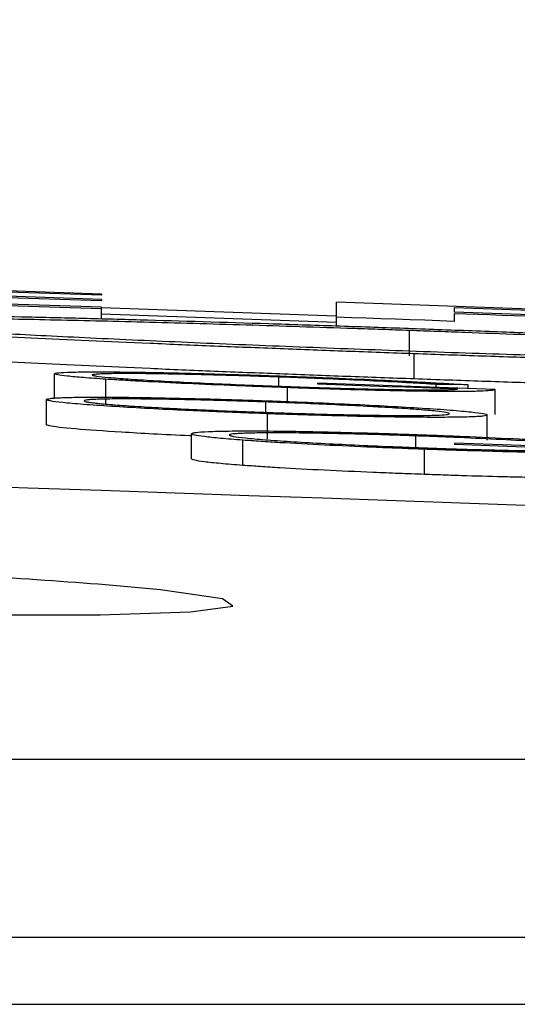
# Model space of a CAD drawing. Units: inches. Extents: x 688 to 946, y 182 to 375.
# Drawn here: x 821 to 821, y 307 to 308 of the extents above; entities that cross this region are included whole.
import ezdxf
from ezdxf import colors
from ezdxf.entities.mleader import LeaderData, LeaderLine
from ezdxf.math import Vec2, Vec3

# ---------------------------------------------------------------- set-up
doc = ezdxf.new("R2010")
doc.units = ezdxf.units.IN
doc.header["$MEASUREMENT"] = 0
doc.styles.get("Standard").update_dxf_attribs({"font": 'arial.ttf'})

msp = doc.modelspace()

# ---------------------------------------------------------------- linework, layer by layer
at = {"color": 116, "linetype": 'Continuous', "lineweight": 25}
for p, q in [((820.78397, 307.44889), (820.19637, 307.46841)), ((820.78397, 307.44789), (820.28985, 307.46442)), ((820.78397, 307.4446), (820.28985, 307.46112)), ((820.78397, 307.4434), (820.28985, 307.45992)), ((820.78397, 307.43699), (820.19637, 307.45651)), ((820.78397, 307.43844), (820.28985, 307.45496)), ((820.78397, 307.44889), (820.78397, 307.44789)), ((820.78397, 307.4446), (820.78397, 307.4434)), ((820.78397, 307.42925), (820.78397, 307.43844)), ((820.97094, 307.43136), (820.78397, 307.4379)), ((821.1794, 307.43487), (820.97094, 307.44235)), ((820.97094, 307.42356), (820.97094, 307.44235)), ((821.06442, 307.43802), (821.06442, 307.43444)), ((821.25973, 307.43094), (821.06442, 307.43802)), ((820.97094, 307.42625), (820.78397, 307.43279)), ((821.25514, 307.4275), (821.06442, 307.43444)), ((821.06442, 307.43322), (821.06442, 307.42712)), ((821.02895, 307.39984), (821.02895, 307.41985)), ((821.0327, 307.38132), (821.0327, 307.40134)), ((820.74658, 307.36545), (820.74658, 307.38547)), ((820.78744, 307.36111), (820.78744, 307.38112)), ((820.92486, 307.3756), (820.92486, 307.38287)), ((820.93188, 307.3633), (820.93188, 307.37441)), ((820.95598, 307.37716), (820.95598, 307.37805)), ((821.09701, 307.37302), (820.95598, 307.37805)), ((821.05, 307.37471), (821.05, 307.37702)), ((821.07564, 307.37379), (821.07564, 307.37671)), ((821.09701, 307.353), (821.09701, 307.37302)), ((820.74017, 307.34493), (820.74017, 307.36495)), ((820.91471, 307.35475), (820.91471, 307.36301)), ((820.91592, 307.33366), (820.91592, 307.35368)), ((821.0906, 307.33265), (821.0906, 307.35267)), ((820.85555, 307.31773), (820.85555, 307.33775)), ((821.03384, 307.32684), (821.03384, 307.33602)), ((820.89642, 307.3126), (820.89642, 307.33262)), ((821.04085, 307.30538), (821.04085, 307.3254)), ((821.06496, 307.32908), (821.06496, 307.3302)), ((821.20598, 307.3251), (821.06496, 307.3302)), ((814.85956, 307.07894), (827.86637, 307.07894)), ((828.00616, 306.93712), (814.87559, 306.93712))]:
    msp.add_line(p, q, dxfattribs=at)
at = {"color": 116, "linetype": 'Continuous', "lineweight": 25, "flags": 128}
for points in [[(821.06442, 307.42712), (821.05274, 307.42754), (821.04105, 307.42796), (821.02937, 307.42837), (821.01768, 307.42879), (821.00599, 307.42921), (820.99431, 307.42962), (820.98262, 307.43004), (820.97094, 307.43045)], [(821.14038, 307.43049), (821.13088, 307.43083), (821.12139, 307.43117), (821.11189, 307.43152), (821.1024, 307.43186), (821.0929, 307.4322), (821.08341, 307.43254), (821.07392, 307.43288), (821.06442, 307.43322)], [(821.06709, 307.37321), (821.0532, 307.37371), (821.03931, 307.3742), (821.02543, 307.3747), (821.01154, 307.37519), (820.99765, 307.37569), (820.98376, 307.37618), (820.96987, 307.37667), (820.95598, 307.37716)], [(821.07564, 307.37671), (821.07243, 307.37675), (821.06923, 307.37679), (821.06602, 307.37683), (821.06282, 307.37687), (821.05961, 307.3769), (821.05641, 307.37694), (821.0532, 307.37698), (821.05, 307.37702)], [(821.17607, 307.32507), (821.16218, 307.32557), (821.14829, 307.32608), (821.1344, 307.32658), (821.12051, 307.32708), (821.10662, 307.32758), (821.09273, 307.32808), (821.07884, 307.32858), (821.06496, 307.32908)], [(820.39256, 307.23488), (820.31533, 307.23599), (820.22172, 307.23525), (820.16115, 307.23222), (820.14037, 307.22721), (820.16178, 307.2208), (820.2231, 307.2137), (820.31752, 307.20671), (820.43435, 307.20063), (820.56027, 307.19614), (820.68099, 307.19376), (820.78293, 307.19374), (820.85472, 307.19608), (820.88839, 307.20052), (820.88012, 307.20657), (820.83072, 307.21354), (820.78118, 307.21802), (820.78118, 307.21802)]]:
    msp.add_lwpolyline(points, dxfattribs=at)
at = {"color": 116, "linetype": 'Continuous', "lineweight": 25}
msp.add_arc((813.17393, 87.24214), 220.18194, 87.5922549, 89.5446099, dxfattribs=at)
for points, knots in [([(820.48349, 307.4309), (820.48361, 307.43107), (820.48372, 307.43123), (820.48439, 307.43153), (820.48499, 307.43168), (820.48755, 307.43208), (820.49, 307.43231), (820.49644, 307.43273), (820.50057, 307.4329), (820.51062, 307.43317), (820.51642, 307.43328), (820.5297, 307.43342), (820.53724, 307.43345), (820.55355, 307.43345), (820.56237, 307.43342), (820.5816, 307.43328), (820.59201, 307.43318), (820.60859, 307.43298), (820.61433, 307.4329), (820.62621, 307.43272), (820.63233, 307.43263), (820.65108, 307.43231), (820.66407, 307.43207), (820.6913, 307.43152), (820.70545, 307.43121), (820.73498, 307.43053), (820.75044, 307.43015), (820.78203, 307.42934), (820.79816, 307.42891), (820.84745, 307.42753), (820.88148, 307.42651), (820.93455, 307.42481), (820.95245, 307.42422), (820.97931, 307.42332), (820.98829, 307.42301), (821.0063, 307.42238), (821.01533, 307.42206), (821.02436, 307.42174)], [0, 0, 0, 0, 0.03125, 0.03125, 0.0625, 0.0625, 0.125, 0.125, 0.1875, 0.1875, 0.25, 0.25, 0.3125, 0.3125, 0.375, 0.375, 0.4375, 0.4375, 0.46875, 0.46875, 0.5, 0.5, 0.5625, 0.5625, 0.625, 0.625, 0.6875, 0.6875, 0.75, 0.75, 0.875, 0.875, 0.9375, 0.9375, 0.96875, 0.96875, 1, 1, 1, 1]), ([(821.0327, 307.40134), (821.01471, 307.40199), (820.99672, 307.40264), (820.96106, 307.40396), (820.9434, 307.40463), (820.90832, 307.406), (820.89091, 307.40669), (820.85639, 307.4081), (820.83918, 307.40882), (820.78906, 307.41098), (820.75762, 307.41241), (820.71323, 307.41454), (820.6989, 307.41524), (820.67112, 307.41665), (820.65766, 307.41736), (820.61925, 307.41942), (820.59603, 307.42075), (820.56547, 307.42265), (820.5559, 307.42328), (820.53862, 307.42447), (820.53089, 307.42504), (820.51709, 307.42614), (820.51101, 307.42666), (820.50082, 307.42766), (820.49672, 307.42812), (820.49, 307.42902), (820.4874, 307.42944), (820.48439, 307.43021), (820.48394, 307.43056), (820.48349, 307.4309)], [0, 0, 0, 0, 0.0625, 0.0625, 0.125, 0.125, 0.1875, 0.1875, 0.25, 0.25, 0.375, 0.375, 0.4375, 0.4375, 0.5, 0.5, 0.625, 0.625, 0.6875, 0.6875, 0.75, 0.75, 0.8125, 0.8125, 0.875, 0.875, 0.9375, 0.9375, 1, 1, 1, 1]), ([(821.02895, 307.41985), (821.02156, 307.42012), (821.01416, 307.42038), (820.99945, 307.42089), (820.99214, 307.42114), (820.9703, 307.42188), (820.95585, 307.42236), (820.92718, 307.42328), (820.91298, 307.42372), (820.88482, 307.42457), (820.87077, 307.42498), (820.82984, 307.42614), (820.80394, 307.42681), (820.76694, 307.42769), (820.75485, 307.42797), (820.73159, 307.42847), (820.72036, 307.42869), (820.68854, 307.42926), (820.66957, 307.42953), (820.64462, 307.42975), (820.63689, 307.42979), (820.62272, 307.42982), (820.61619, 307.42981), (820.60473, 307.42972), (820.59987, 307.42964), (820.59157, 307.42942), (820.58787, 307.42929), (820.58369, 307.42904), (820.58253, 307.42895), (820.58052, 307.42875), (820.57962, 307.42865), (820.57818, 307.42843), (820.57768, 307.42831), (820.57714, 307.42806), (820.57706, 307.42792), (820.57697, 307.42779)], [0, 0, 0, 0, 0.03125, 0.03125, 0.0625, 0.0625, 0.125, 0.125, 0.1875, 0.1875, 0.25, 0.25, 0.375, 0.375, 0.4375, 0.4375, 0.5, 0.5, 0.625, 0.625, 0.6875, 0.6875, 0.75, 0.75, 0.8125, 0.8125, 0.875, 0.875, 0.90625, 0.90625, 0.9375, 0.9375, 0.96875, 0.96875, 1, 1, 1, 1]), ([(820.57697, 307.42779), (820.57734, 307.42751), (820.57772, 307.42722), (820.58018, 307.4266), (820.58228, 307.42627), (820.58779, 307.42555), (820.59117, 307.42517), (820.59964, 307.42435), (820.60477, 307.42391), (820.62213, 307.42256), (820.6364, 307.42159), (820.67028, 307.41952), (820.68999, 307.41841), (820.73235, 307.41617), (820.75513, 307.41502), (820.79216, 307.41326), (820.80488, 307.41268), (820.83072, 307.41151), (820.84389, 307.41093), (820.87083, 307.40978), (820.8846, 307.4092), (820.91265, 307.40806), (820.92698, 307.40749), (820.9559, 307.40637), (820.97041, 307.40581), (820.9996, 307.40473), (821.01427, 307.4042), (821.02895, 307.40367)], [0, 0, 0, 0, 0.0625, 0.0625, 0.125, 0.125, 0.1875, 0.1875, 0.25, 0.25, 0.375, 0.375, 0.5, 0.5, 0.625, 0.625, 0.6875, 0.6875, 0.75, 0.75, 0.8125, 0.8125, 0.875, 0.875, 0.9375, 0.9375, 1, 1, 1, 1]), ([(821.02436, 307.42174), (821.04253, 307.42109), (821.0607, 307.42043), (821.09676, 307.41909), (821.11464, 307.41841), (821.15012, 307.41703), (821.16773, 307.41633), (821.20265, 307.41491), (821.22007, 307.41418), (821.27094, 307.412), (821.30282, 307.41055), (821.34785, 307.4084), (821.36238, 307.40769), (821.39052, 307.40627), (821.40419, 307.40555), (821.44309, 307.40346), (821.4665, 307.40212), (821.49725, 307.4002), (821.50682, 307.39957), (821.52415, 307.39836), (821.53189, 307.39779), (821.5456, 307.39669), (821.55157, 307.39616), (821.5616, 307.39517), (821.56565, 307.3947), (821.57225, 307.39381), (821.57477, 307.39339), (821.57768, 307.39262), (821.57813, 307.39227), (821.57858, 307.39192)], [0, 0, 0, 0, 0.0625, 0.0625, 0.125, 0.125, 0.1875, 0.1875, 0.25, 0.25, 0.375, 0.375, 0.4375, 0.4375, 0.5, 0.5, 0.625, 0.625, 0.6875, 0.6875, 0.75, 0.75, 0.8125, 0.8125, 0.875, 0.875, 0.9375, 0.9375, 1, 1, 1, 1]), ([(821.48509, 307.39547), (821.48501, 307.39561), (821.48492, 307.39575), (821.48437, 307.39604), (821.48388, 307.39619), (821.48174, 307.39666), (821.4797, 307.397), (821.47427, 307.39772), (821.47078, 307.39811), (821.46222, 307.39893), (821.45708, 307.39937), (821.43969, 307.40074), (821.42538, 307.40172), (821.40014, 307.40328), (821.39099, 307.40382), (821.37143, 307.40493), (821.36124, 307.40549), (821.33977, 307.40662), (821.32845, 307.4072), (821.30497, 307.40837), (821.29294, 307.40895), (821.26776, 307.41014), (821.25487, 307.41073), (821.22872, 307.41191), (821.21535, 307.4125), (821.18811, 307.41367), (821.17425, 307.41425), (821.14592, 307.41542), (821.13144, 307.416), (821.10244, 307.41713), (821.08786, 307.41769), (821.06588, 307.41851), (821.05852, 307.41879), (821.04376, 307.41932), (821.03635, 307.41959), (821.02895, 307.41985)], [0, 0, 0, 0, 0.03125, 0.03125, 0.0625, 0.0625, 0.125, 0.125, 0.1875, 0.1875, 0.25, 0.25, 0.375, 0.375, 0.4375, 0.4375, 0.5, 0.5, 0.5625, 0.5625, 0.625, 0.625, 0.6875, 0.6875, 0.75, 0.75, 0.8125, 0.8125, 0.875, 0.875, 0.9375, 0.9375, 0.96875, 0.96875, 1, 1, 1, 1]), ([(821.0327, 307.38132), (821.01471, 307.38197), (820.99672, 307.38262), (820.96106, 307.38394), (820.9434, 307.38462), (820.90832, 307.38598), (820.89091, 307.38668), (820.85639, 307.38808), (820.83918, 307.3888), (820.78906, 307.39096), (820.75762, 307.39239), (820.71323, 307.39452), (820.6989, 307.39523), (820.67112, 307.39664), (820.65766, 307.39734), (820.61925, 307.39941), (820.59603, 307.40073), (820.56547, 307.40264), (820.5559, 307.40326), (820.53862, 307.40446), (820.53089, 307.40503), (820.51709, 307.40613), (820.51101, 307.40665), (820.50082, 307.40764), (820.49672, 307.40811), (820.49, 307.409), (820.4874, 307.40942), (820.48439, 307.41019), (820.48394, 307.41054), (820.48349, 307.41089)], [0, 0, 0, 0, 0.0625, 0.0625, 0.125, 0.125, 0.1875, 0.1875, 0.25, 0.25, 0.375, 0.375, 0.4375, 0.4375, 0.5, 0.5, 0.625, 0.625, 0.6875, 0.6875, 0.75, 0.75, 0.8125, 0.8125, 0.875, 0.875, 0.9375, 0.9375, 1, 1, 1, 1]), ([(821.02895, 307.40367), (821.04378, 307.40315), (821.0586, 307.40262), (821.0879, 307.40162), (821.10244, 307.40114), (821.13129, 307.4002), (821.14559, 307.39975), (821.17399, 307.39888), (821.18815, 307.39846), (821.21584, 307.39767), (821.22929, 307.3973), (821.25567, 307.39659), (821.26851, 307.39626), (821.29349, 307.39565), (821.30568, 307.39537), (821.32921, 307.39485), (821.34068, 307.39462), (821.36227, 307.39422), (821.37238, 307.39405), (821.39153, 307.39378), (821.40044, 307.39367), (821.41707, 307.39352), (821.42486, 307.39347), (821.43927, 307.39343), (821.44575, 307.39345), (821.46289, 307.39358), (821.47137, 307.3938), (821.47964, 307.3943), (821.48171, 307.3945), (821.48387, 307.39483), (821.48437, 307.39495), (821.48492, 307.3952), (821.48501, 307.39534), (821.48509, 307.39547)], [0, 0, 0, 0, 0.0625, 0.0625, 0.125, 0.125, 0.1875, 0.1875, 0.25, 0.25, 0.3125, 0.3125, 0.375, 0.375, 0.4375, 0.4375, 0.5, 0.5, 0.5625, 0.5625, 0.625, 0.625, 0.6875, 0.6875, 0.75, 0.75, 0.875, 0.875, 0.9375, 0.9375, 0.96875, 0.96875, 1, 1, 1, 1]), ([(821.57858, 307.39192), (821.57813, 307.3916), (821.57769, 307.39129), (821.57483, 307.39073), (821.57238, 307.39049), (821.56592, 307.39008), (821.56194, 307.3899), (821.55209, 307.38961), (821.54616, 307.38951), (821.52583, 307.38931), (821.50889, 307.38934), (821.4789, 307.3896), (821.46814, 307.38972), (821.44515, 307.39003), (821.43294, 307.39022), (821.39496, 307.39088), (821.36771, 307.39142), (821.3232, 307.39245), (821.30763, 307.39283), (821.27598, 307.39364), (821.25984, 307.39408), (821.22685, 307.39501), (821.21, 307.3955), (821.17571, 307.39654), (821.15826, 307.39709), (821.12274, 307.39824), (821.10479, 307.39883), (821.06883, 307.40006), (821.05077, 307.4007), (821.0327, 307.40134)], [0, 0, 0, 0, 0.0625, 0.0625, 0.125, 0.125, 0.1875, 0.1875, 0.25, 0.25, 0.375, 0.375, 0.4375, 0.4375, 0.5, 0.5, 0.625, 0.625, 0.6875, 0.6875, 0.75, 0.75, 0.8125, 0.8125, 0.875, 0.875, 0.9375, 0.9375, 1, 1, 1, 1]), ([(820.74658, 307.38547), (820.74665, 307.38562), (820.7468, 307.38576), (820.74795, 307.38602), (820.74876, 307.38614), (820.75204, 307.38647), (820.75547, 307.38664), (820.76444, 307.38688), (820.76995, 307.38695), (820.77961, 307.38699), (820.78306, 307.38699), (820.79057, 307.38696), (820.79455, 307.38693), (820.80699, 307.38681), (820.81606, 307.38667), (820.83084, 307.3864), (820.83598, 307.38629), (820.8464, 307.38606), (820.8517, 307.38594), (820.86798, 307.38552), (820.8793, 307.3852), (820.89665, 307.38467), (820.90246, 307.38448), (820.91412, 307.3841), (820.91999, 307.3839), (820.92587, 307.38369)], [0, 0, 0, 0, 0.0625, 0.0625, 0.125, 0.125, 0.25, 0.25, 0.375, 0.375, 0.4375, 0.4375, 0.5, 0.5, 0.625, 0.625, 0.6875, 0.6875, 0.75, 0.75, 0.875, 0.875, 0.9375, 0.9375, 1, 1, 1, 1]), ([(820.78744, 307.38112), (820.78425, 307.38134), (820.78106, 307.38156), (820.77509, 307.38198), (820.77232, 307.38219), (820.76454, 307.3828), (820.76022, 307.38319), (820.75333, 307.38393), (820.75073, 307.38427), (820.7482, 307.38475), (820.74759, 307.38491), (820.74685, 307.3852), (820.74671, 307.38533), (820.74658, 307.38547)], [0, 0, 0, 0, 0.125, 0.125, 0.25, 0.25, 0.5, 0.5, 0.75, 0.75, 0.875, 0.875, 1, 1, 1, 1]), ([(820.92486, 307.38287), (820.92013, 307.38303), (820.9154, 307.3832), (820.90606, 307.3835), (820.90143, 307.38365), (820.88763, 307.38407), (820.87855, 307.38432), (820.86085, 307.38477), (820.85241, 307.38496), (820.84033, 307.3852), (820.83643, 307.38527), (820.82881, 307.38539), (820.82509, 307.38544), (820.81458, 307.38557), (820.80828, 307.38561), (820.79724, 307.3856), (820.79248, 307.38556), (820.78658, 307.38543), (820.7848, 307.38538), (820.78187, 307.38525), (820.78062, 307.38518), (820.77853, 307.38501), (820.77775, 307.38492), (820.77677, 307.38471), (820.77661, 307.38459), (820.77649, 307.38447)], [0, 0, 0, 0, 0.0625, 0.0625, 0.125, 0.125, 0.25, 0.25, 0.375, 0.375, 0.4375, 0.4375, 0.5, 0.5, 0.625, 0.625, 0.75, 0.75, 0.8125, 0.8125, 0.875, 0.875, 0.9375, 0.9375, 1, 1, 1, 1]), ([(820.77649, 307.38447), (820.77661, 307.38434), (820.77677, 307.38421), (820.77785, 307.38392), (820.77874, 307.38376), (820.78211, 307.38327), (820.78543, 307.38291), (820.79399, 307.38215), (820.79913, 307.38175), (820.81108, 307.38093), (820.81792, 307.3805), (820.83272, 307.37965), (820.84091, 307.37921), (820.85809, 307.37836), (820.867, 307.37794), (820.88558, 307.37711), (820.89527, 307.37671), (820.90986, 307.37613), (820.91475, 307.37595), (820.92457, 307.37558), (820.92952, 307.3754), (820.93448, 307.37523)], [0, 0, 0, 0, 0.0625, 0.0625, 0.125, 0.125, 0.25, 0.25, 0.375, 0.375, 0.5, 0.5, 0.625, 0.625, 0.75, 0.75, 0.875, 0.875, 0.9375, 0.9375, 1, 1, 1, 1]), ([(820.93188, 307.37441), (820.92504, 307.37465), (820.91822, 307.3749), (820.90464, 307.3754), (820.89787, 307.37566), (820.87767, 307.37647), (820.86468, 307.37703), (820.83976, 307.37817), (820.82773, 307.37877), (820.81147, 307.37966), (820.80632, 307.37995), (820.79652, 307.38054), (820.79194, 307.38083), (820.78744, 307.38112)], [0, 0, 0, 0, 0.125, 0.125, 0.25, 0.25, 0.5, 0.5, 0.75, 0.75, 0.875, 0.875, 1, 1, 1, 1]), ([(821.05, 307.37702), (821.04572, 307.37727), (821.04145, 307.37753), (821.03253, 307.37804), (821.02787, 307.3783), (821.0134, 307.37907), (821.00332, 307.37957), (820.98215, 307.38057), (820.97104, 307.38106), (820.95394, 307.38177), (820.9482, 307.382), (820.93661, 307.38244), (820.93074, 307.38265), (820.92486, 307.38287)], [0, 0, 0, 0, 0.125, 0.125, 0.25, 0.25, 0.5, 0.5, 0.75, 0.75, 0.875, 0.875, 1, 1, 1, 1]), ([(820.92587, 307.38369), (820.9329, 307.38344), (820.93992, 307.38319), (820.95388, 307.38266), (820.96082, 307.38239), (820.98153, 307.38155), (820.99479, 307.38097), (821.01382, 307.38008), (821.02004, 307.37977), (821.03218, 307.37916), (821.03804, 307.37885), (821.04939, 307.37824), (821.05482, 307.37794), (821.06547, 307.37733), (821.07058, 307.37702), (821.07564, 307.37671)], [0, 0, 0, 0, 0.125, 0.125, 0.25, 0.25, 0.5, 0.5, 0.625, 0.625, 0.75, 0.75, 0.875, 0.875, 1, 1, 1, 1]), ([(821.57858, 307.3719), (821.57813, 307.37158), (821.57769, 307.37127), (821.57483, 307.37071), (821.57238, 307.37047), (821.56592, 307.37006), (821.56194, 307.36988), (821.55209, 307.3696), (821.54616, 307.36949), (821.52583, 307.3693), (821.50889, 307.36933), (821.4789, 307.36958), (821.46814, 307.3697), (821.44515, 307.37002), (821.43294, 307.3702), (821.39496, 307.37086), (821.36771, 307.3714), (821.3232, 307.37243), (821.30763, 307.37281), (821.27598, 307.37362), (821.25984, 307.37406), (821.22685, 307.37499), (821.21, 307.37548), (821.17571, 307.37653), (821.15826, 307.37707), (821.12274, 307.37822), (821.10479, 307.37881), (821.06883, 307.38005), (821.05077, 307.38068), (821.0327, 307.38132)], [0, 0, 0, 0, 0.0625, 0.0625, 0.125, 0.125, 0.1875, 0.1875, 0.25, 0.25, 0.375, 0.375, 0.4375, 0.4375, 0.5, 0.5, 0.625, 0.625, 0.6875, 0.6875, 0.75, 0.75, 0.8125, 0.8125, 0.875, 0.875, 0.9375, 0.9375, 1, 1, 1, 1]), ([(821.09701, 307.37302), (821.09686, 307.37288), (821.09672, 307.37274), (821.09602, 307.37248), (821.09543, 307.37236), (821.09301, 307.37202), (821.09058, 307.37182), (821.08361, 307.37151), (821.07902, 307.37141), (821.07056, 307.37133), (821.06745, 307.37132), (821.06072, 307.37132), (821.05709, 307.37134), (821.04558, 307.37143), (821.03709, 307.37154), (821.02314, 307.37179), (821.01825, 307.37189), (821.00823, 307.37211), (821.00311, 307.37223), (820.98745, 307.37263), (820.97651, 307.37295), (820.95987, 307.37346), (820.9543, 307.37364), (820.94311, 307.37402), (820.93749, 307.37421), (820.93188, 307.37441)], [0, 0, 0, 0, 0.0625, 0.0625, 0.125, 0.125, 0.25, 0.25, 0.375, 0.375, 0.4375, 0.4375, 0.5, 0.5, 0.625, 0.625, 0.6875, 0.6875, 0.75, 0.75, 0.875, 0.875, 0.9375, 0.9375, 1, 1, 1, 1]), ([(820.93448, 307.37523), (820.93832, 307.37509), (820.94215, 307.37496), (820.94978, 307.3747), (820.95357, 307.37458), (820.96487, 307.37422), (820.97234, 307.37399), (820.98704, 307.37359), (820.9943, 307.3734), (821.00798, 307.37309), (821.01449, 307.37297), (821.02689, 307.37276), (821.03272, 307.37269), (821.04319, 307.37261), (821.04782, 307.3726), (821.05588, 307.37266), (821.05915, 307.37272), (821.06294, 307.37287), (821.06403, 307.37293), (821.06578, 307.37306), (821.06643, 307.37313), (821.06709, 307.37321)], [0, 0, 0, 0, 0.0625, 0.0625, 0.125, 0.125, 0.25, 0.25, 0.375, 0.375, 0.5, 0.5, 0.625, 0.625, 0.75, 0.75, 0.875, 0.875, 0.9375, 0.9375, 1, 1, 1, 1]), ([(820.74017, 307.36495), (820.74024, 307.36512), (820.74037, 307.36528), (820.74147, 307.36558), (820.74225, 307.36572), (820.74431, 307.36597), (820.74563, 307.36609), (820.74885, 307.3663), (820.7507, 307.36639), (820.75495, 307.36656), (820.75736, 307.36663), (820.76258, 307.36674), (820.7654, 307.36679), (820.77463, 307.36688), (820.78179, 307.3669), (820.79779, 307.36682), (820.80646, 307.36673), (820.82536, 307.36644), (820.8356, 307.36625), (820.85663, 307.36577), (820.86752, 307.36548), (820.88451, 307.36499), (820.89023, 307.36481), (820.9017, 307.36444), (820.90747, 307.36424), (820.91325, 307.36404)], [0, 0, 0, 0, 0.0625, 0.0625, 0.125, 0.125, 0.1875, 0.1875, 0.25, 0.25, 0.3125, 0.3125, 0.375, 0.375, 0.5, 0.5, 0.625, 0.625, 0.75, 0.75, 0.875, 0.875, 0.9375, 0.9375, 1, 1, 1, 1]), ([(820.91592, 307.35368), (820.91016, 307.35389), (820.9044, 307.35409), (820.89299, 307.35452), (820.88733, 307.35474), (820.87611, 307.3552), (820.87053, 307.35543), (820.85949, 307.35591), (820.85398, 307.35616), (820.83794, 307.35691), (820.82788, 307.35742), (820.80894, 307.35846), (820.79999, 307.35899), (820.7836, 307.36004), (820.77618, 307.36055), (820.76314, 307.36157), (820.75754, 307.36206), (820.74871, 307.36299), (820.74548, 307.36342), (820.74225, 307.36403), (820.74142, 307.36423), (820.74046, 307.3646), (820.74031, 307.36478), (820.74017, 307.36495)], [0, 0, 0, 0, 0.0625, 0.0625, 0.125, 0.125, 0.1875, 0.1875, 0.25, 0.25, 0.375, 0.375, 0.5, 0.5, 0.625, 0.625, 0.75, 0.75, 0.875, 0.875, 0.9375, 0.9375, 1, 1, 1, 1]), ([(820.91471, 307.36301), (820.90998, 307.36318), (820.90526, 307.36334), (820.89595, 307.36364), (820.89132, 307.36378), (820.87756, 307.36419), (820.86846, 307.36443), (820.851, 307.36483), (820.84271, 307.365), (820.83086, 307.36519), (820.827, 307.36525), (820.81955, 307.36534), (820.81596, 307.36538), (820.80578, 307.36545), (820.79971, 307.36546), (820.78906, 307.36538), (820.78446, 307.36529), (820.77896, 307.36511), (820.77741, 307.36503), (820.77475, 307.36486), (820.77357, 307.36477), (820.77178, 307.36456), (820.77116, 307.36444), (820.77024, 307.3642), (820.77014, 307.36406), (820.77008, 307.36393)], [0, 0, 0, 0, 0.0625, 0.0625, 0.125, 0.125, 0.25, 0.25, 0.375, 0.375, 0.4375, 0.4375, 0.5, 0.5, 0.625, 0.625, 0.75, 0.75, 0.8125, 0.8125, 0.875, 0.875, 0.9375, 0.9375, 1, 1, 1, 1]), ([(820.77008, 307.36393), (820.7702, 307.36378), (820.77032, 307.36364), (820.77111, 307.36334), (820.77178, 307.36319), (820.77354, 307.36286), (820.77462, 307.36269), (820.77734, 307.36233), (820.77898, 307.36214), (820.78453, 307.36157), (820.7891, 307.36117), (820.79994, 307.36035), (820.80624, 307.35992), (820.81979, 307.35907), (820.82708, 307.35864), (820.84288, 307.35779), (820.85118, 307.35737), (820.86842, 307.35657), (820.87745, 307.35618), (820.89133, 307.35562), (820.89598, 307.35543), (820.90532, 307.35509), (820.91002, 307.35492), (820.91471, 307.35475)], [0, 0, 0, 0, 0.0625, 0.0625, 0.125, 0.125, 0.1875, 0.1875, 0.25, 0.25, 0.375, 0.375, 0.5, 0.5, 0.625, 0.625, 0.75, 0.75, 0.875, 0.875, 0.9375, 0.9375, 1, 1, 1, 1]), ([(820.91325, 307.36404), (820.91906, 307.36383), (820.92488, 307.36362), (820.93642, 307.36319), (820.94214, 307.36297), (820.95918, 307.36228), (820.97046, 307.3618), (820.99216, 307.36079), (821.00237, 307.36027), (821.02158, 307.35923), (821.03065, 307.35869), (821.04725, 307.35763), (821.05474, 307.35711), (821.06786, 307.35608), (821.07346, 307.35558), (821.08224, 307.35465), (821.08541, 307.35421), (821.08857, 307.3536), (821.08938, 307.3534), (821.09031, 307.35303), (821.09045, 307.35285), (821.0906, 307.35267)], [0, 0, 0, 0, 0.0625, 0.0625, 0.125, 0.125, 0.25, 0.25, 0.375, 0.375, 0.5, 0.5, 0.625, 0.625, 0.75, 0.75, 0.875, 0.875, 0.9375, 0.9375, 1, 1, 1, 1]), ([(821.06068, 307.35375), (821.06063, 307.35389), (821.06052, 307.35403), (821.05961, 307.35434), (821.05896, 307.3545), (821.05635, 307.35499), (821.05357, 307.35536), (821.04616, 307.35612), (821.04158, 307.35652), (821.03081, 307.35735), (821.02449, 307.35778), (821.01419, 307.35843), (821.01057, 307.35864), (821.00305, 307.35907), (820.99921, 307.35929), (820.98712, 307.35993), (820.97873, 307.36035), (820.9613, 307.36117), (820.95216, 307.36157), (820.93824, 307.36213), (820.93357, 307.36232), (820.92419, 307.36267), (820.91946, 307.36284), (820.91471, 307.36301)], [0, 0, 0, 0, 0.0625, 0.0625, 0.125, 0.125, 0.25, 0.25, 0.375, 0.375, 0.5, 0.5, 0.5625, 0.5625, 0.625, 0.625, 0.75, 0.75, 0.875, 0.875, 0.9375, 0.9375, 1, 1, 1, 1]), ([(820.91471, 307.35475), (820.91946, 307.35458), (820.9242, 307.35442), (820.93358, 307.35411), (820.93823, 307.35397), (820.95208, 307.35355), (820.96124, 307.35331), (820.97895, 307.35288), (820.98738, 307.35271), (820.99937, 307.3525), (821.00328, 307.35244), (821.01081, 307.35235), (821.01448, 307.35231), (821.02484, 307.35223), (821.03094, 307.35222), (821.04158, 307.3523), (821.04627, 307.35238), (821.05358, 307.35263), (821.05629, 307.3528), (821.05894, 307.35312), (821.0596, 307.35323), (821.06052, 307.35348), (821.06063, 307.35361), (821.06068, 307.35375)], [0, 0, 0, 0, 0.0625, 0.0625, 0.125, 0.125, 0.25, 0.25, 0.375, 0.375, 0.4375, 0.4375, 0.5, 0.5, 0.625, 0.625, 0.75, 0.75, 0.875, 0.875, 0.9375, 0.9375, 1, 1, 1, 1]), ([(821.0906, 307.35267), (821.09045, 307.35251), (821.09031, 307.35235), (821.0894, 307.35204), (821.08861, 307.35191), (821.08655, 307.35165), (821.08527, 307.35153), (821.08212, 307.35132), (821.08023, 307.35122), (821.07372, 307.35098), (821.0683, 307.35088), (821.05551, 307.35077), (821.04805, 307.35077), (821.03185, 307.35087), (821.02313, 307.35095), (821.00888, 307.35117), (821.0039, 307.35125), (820.99377, 307.35145), (820.98861, 307.35156), (820.97277, 307.35193), (820.96178, 307.35222), (820.94473, 307.35273), (820.93899, 307.3529), (820.92748, 307.35328), (820.9217, 307.35348), (820.91592, 307.35368)], [0, 0, 0, 0, 0.0625, 0.0625, 0.125, 0.125, 0.1875, 0.1875, 0.25, 0.25, 0.375, 0.375, 0.5, 0.5, 0.625, 0.625, 0.6875, 0.6875, 0.75, 0.75, 0.875, 0.875, 0.9375, 0.9375, 1, 1, 1, 1]), ([(820.85555, 307.33608), (820.85505, 307.3361), (820.83371, 307.33695), (820.7996, 307.33893), (820.75964, 307.34165), (820.74198, 307.34368), (820.74062, 307.34462), (820.74017, 307.34493)], [0, 0, 0, 0, 0.007185, 0.304534, 0.570132, 0.857633, 1, 1, 1, 1]), ([(820.85555, 307.33775), (820.85563, 307.33794), (820.85577, 307.33813), (820.85692, 307.33846), (820.85773, 307.33862), (820.86101, 307.33906), (820.86444, 307.33931), (820.87341, 307.33969), (820.87892, 307.33983), (820.88857, 307.33996), (820.89203, 307.33999), (820.89953, 307.34002), (820.90352, 307.34002), (820.91596, 307.33997), (820.92503, 307.33988), (820.93981, 307.33966), (820.94495, 307.33957), (820.95537, 307.33938), (820.96067, 307.33926), (820.97695, 307.33888), (820.98827, 307.33858), (821.00563, 307.33806), (821.01143, 307.33788), (821.0231, 307.33749), (821.02897, 307.33729), (821.03484, 307.33708)], [0, 0, 0, 0, 0.0625, 0.0625, 0.125, 0.125, 0.25, 0.25, 0.375, 0.375, 0.4375, 0.4375, 0.5, 0.5, 0.625, 0.625, 0.6875, 0.6875, 0.75, 0.75, 0.875, 0.875, 0.9375, 0.9375, 1, 1, 1, 1]), ([(820.89642, 307.33262), (820.89323, 307.33287), (820.89003, 307.33311), (820.88406, 307.33359), (820.88129, 307.33383), (820.87352, 307.33454), (820.86919, 307.335), (820.86231, 307.33586), (820.8597, 307.33628), (820.85717, 307.33686), (820.85656, 307.33705), (820.85582, 307.33741), (820.85569, 307.33758), (820.85555, 307.33775)], [0, 0, 0, 0, 0.125, 0.125, 0.25, 0.25, 0.5, 0.5, 0.75, 0.75, 0.875, 0.875, 1, 1, 1, 1]), ([(821.03384, 307.33602), (821.0291, 307.33619), (821.02437, 307.33635), (821.01504, 307.33666), (821.0104, 307.3368), (820.9966, 307.33721), (820.98752, 307.33745), (820.96982, 307.33786), (820.96138, 307.33803), (820.9493, 307.33822), (820.9454, 307.33828), (820.93778, 307.33837), (820.93406, 307.3384), (820.92354, 307.33846), (820.91725, 307.33846), (820.90621, 307.33836), (820.90145, 307.33826), (820.89556, 307.33805), (820.89377, 307.33797), (820.89084, 307.33778), (820.8896, 307.33768), (820.88751, 307.33745), (820.88673, 307.33733), (820.88574, 307.33705), (820.88559, 307.3369), (820.88547, 307.33675)], [0, 0, 0, 0, 0.0625, 0.0625, 0.125, 0.125, 0.25, 0.25, 0.375, 0.375, 0.4375, 0.4375, 0.5, 0.5, 0.625, 0.625, 0.75, 0.75, 0.8125, 0.8125, 0.875, 0.875, 0.9375, 0.9375, 1, 1, 1, 1]), ([(820.88547, 307.33675), (820.88558, 307.33658), (820.88574, 307.33642), (820.88682, 307.33606), (820.88771, 307.33587), (820.89108, 307.33528), (820.8944, 307.33485), (820.90296, 307.33397), (820.9081, 307.33351), (820.92005, 307.33257), (820.92689, 307.33209), (820.94169, 307.33115), (820.94988, 307.33067), (820.96705, 307.32974), (820.97597, 307.32928), (820.99455, 307.32841), (821.00424, 307.32798), (821.01883, 307.32738), (821.02372, 307.32719), (821.03354, 307.32681), (821.0385, 307.32663), (821.04345, 307.32645)], [0, 0, 0, 0, 0.0625, 0.0625, 0.125, 0.125, 0.25, 0.25, 0.375, 0.375, 0.5, 0.5, 0.625, 0.625, 0.75, 0.75, 0.875, 0.875, 0.9375, 0.9375, 1, 1, 1, 1]), ([(821.15897, 307.32973), (821.1547, 307.33001), (821.15042, 307.3303), (821.1415, 307.33087), (821.13684, 307.33115), (821.12238, 307.332), (821.1123, 307.33255), (821.09113, 307.33362), (821.08001, 307.33414), (821.06292, 307.33489), (821.05718, 307.33513), (821.04558, 307.33559), (821.03971, 307.33581), (821.03384, 307.33602)], [0, 0, 0, 0, 0.125, 0.125, 0.25, 0.25, 0.5, 0.5, 0.75, 0.75, 0.875, 0.875, 1, 1, 1, 1]), ([(821.03484, 307.33708), (821.04188, 307.33682), (821.0489, 307.33656), (821.06285, 307.33602), (821.0698, 307.33574), (821.09051, 307.33486), (821.10377, 307.33425), (821.1228, 307.33328), (821.12902, 307.33296), (821.14116, 307.33229), (821.14701, 307.33195), (821.15836, 307.33128), (821.16379, 307.33094), (821.17444, 307.33026), (821.17956, 307.32992), (821.18461, 307.32958)], [0, 0, 0, 0, 0.125, 0.125, 0.25, 0.25, 0.5, 0.5, 0.625, 0.625, 0.75, 0.75, 0.875, 0.875, 1, 1, 1, 1]), ([(821.04085, 307.3254), (821.03402, 307.32565), (821.02719, 307.3259), (821.01361, 307.32642), (821.00684, 307.32669), (820.98664, 307.32753), (820.97365, 307.32812), (820.94873, 307.32935), (820.9367, 307.33), (820.92045, 307.33098), (820.91529, 307.33131), (820.9055, 307.33196), (820.90092, 307.33229), (820.89642, 307.33262)], [0, 0, 0, 0, 0.125, 0.125, 0.25, 0.25, 0.5, 0.5, 0.75, 0.75, 0.875, 0.875, 1, 1, 1, 1]), ([(821.20598, 307.3251), (821.20584, 307.32492), (821.2057, 307.32474), (821.20499, 307.3244), (821.20441, 307.32424), (821.20199, 307.32379), (821.19955, 307.32353), (821.19259, 307.32308), (821.18799, 307.3229), (821.17954, 307.32273), (821.17643, 307.32269), (821.1697, 307.32264), (821.16607, 307.32262), (821.15456, 307.32263), (821.14607, 307.3227), (821.13212, 307.32289), (821.12723, 307.32298), (821.11721, 307.32317), (821.11209, 307.32328), (821.09642, 307.32365), (821.08549, 307.32395), (821.06885, 307.32446), (821.06328, 307.32463), (821.05209, 307.32501), (821.04647, 307.32521), (821.04085, 307.3254)], [0, 0, 0, 0, 0.0625, 0.0625, 0.125, 0.125, 0.25, 0.25, 0.375, 0.375, 0.4375, 0.4375, 0.5, 0.5, 0.625, 0.625, 0.6875, 0.6875, 0.75, 0.75, 0.875, 0.875, 0.9375, 0.9375, 1, 1, 1, 1]), ([(821.04345, 307.32645), (821.04729, 307.32632), (821.05112, 307.32618), (821.05875, 307.32592), (821.06254, 307.3258), (821.07385, 307.32545), (821.08131, 307.32523), (821.09602, 307.32484), (821.10328, 307.32467), (821.11696, 307.3244), (821.12347, 307.3243), (821.13587, 307.32415), (821.1417, 307.32411), (821.15217, 307.3241), (821.1568, 307.32413), (821.16486, 307.32427), (821.16813, 307.32438), (821.17192, 307.3246), (821.173, 307.32468), (821.17475, 307.32487), (821.17541, 307.32497), (821.17607, 307.32507)], [0, 0, 0, 0, 0.0625, 0.0625, 0.125, 0.125, 0.25, 0.25, 0.375, 0.375, 0.5, 0.5, 0.625, 0.625, 0.75, 0.75, 0.875, 0.875, 0.9375, 0.9375, 1, 1, 1, 1]), ([(820.89642, 307.3126), (820.89323, 307.31284), (820.89003, 307.31309), (820.88406, 307.31357), (820.88129, 307.31381), (820.87352, 307.31452), (820.86919, 307.31497), (820.86231, 307.31584), (820.8597, 307.31626), (820.85717, 307.31684), (820.85656, 307.31703), (820.85582, 307.31739), (820.85569, 307.31756), (820.85555, 307.31773)], [0, 0, 0, 0, 0.125, 0.125, 0.25, 0.25, 0.5, 0.5, 0.75, 0.75, 0.875, 0.875, 1, 1, 1, 1]), ([(821.04085, 307.30538), (821.03402, 307.30563), (821.02719, 307.30588), (821.01361, 307.3064), (821.00684, 307.30667), (820.98664, 307.30751), (820.97365, 307.3081), (820.94873, 307.30933), (820.9367, 307.30998), (820.92045, 307.31096), (820.91529, 307.31129), (820.9055, 307.31194), (820.90092, 307.31227), (820.89642, 307.3126)], [0, 0, 0, 0, 0.125, 0.125, 0.25, 0.25, 0.5, 0.5, 0.75, 0.75, 0.875, 0.875, 1, 1, 1, 1]), ([(821.20598, 307.30507), (821.20584, 307.3049), (821.2057, 307.30472), (821.20499, 307.30438), (821.20441, 307.30422), (821.20199, 307.30377), (821.19955, 307.3035), (821.19259, 307.30305), (821.18799, 307.30288), (821.17954, 307.30271), (821.17643, 307.30267), (821.1697, 307.30261), (821.16607, 307.3026), (821.15456, 307.30261), (821.14607, 307.30268), (821.13212, 307.30287), (821.12723, 307.30295), (821.11721, 307.30314), (821.11209, 307.30325), (821.09642, 307.30362), (821.08549, 307.30392), (821.06885, 307.30443), (821.06328, 307.30461), (821.05209, 307.30499), (821.04647, 307.30518), (821.04085, 307.30538)], [0, 0, 0, 0, 0.0625, 0.0625, 0.125, 0.125, 0.25, 0.25, 0.375, 0.375, 0.4375, 0.4375, 0.5, 0.5, 0.625, 0.625, 0.6875, 0.6875, 0.75, 0.75, 0.875, 0.875, 0.9375, 0.9375, 1, 1, 1, 1]), ([(820.78118, 307.21802), (820.74928, 307.22042), (820.70674, 307.22363), (820.65189, 307.22608), (820.63818, 307.22669)], [0, 0, 0, 0, 0.750064, 1, 1, 1, 1]), ([(819.76109, 306.88395), (820.50648, 306.88395), (821.22072, 306.88395), (822.56675, 306.88395), (823.19854, 306.88395), (823.78018, 306.88395)], [0, 0, 0, 0, 0.5, 0.5, 1, 1, 1, 1])]:
    msp.add_open_spline(points, degree=3, knots=knots, dxfattribs=at)

# ---------------------------------------------------------------- leaders
ml = msp.add_multileader_mtext('Standard')
ml.set_content('SECURE EXCESS CORDAGE', color=256)
ml.set_leader_properties()
ml.build(insert=Vec2(0, 0))
ml.multileader.update_dxf_attribs({"dogleg_length": 2, "arrow_head_size": 2})
ctx = ml.context
ctx.base_point, ctx.char_height, ctx.arrow_head_size, ctx.plane_origin = Vec3(830.29176, 328.57929), 2, 2, Vec3(812.84169, 300.471)
notes = []
notes.append((ctx, [(0, (1, 1, 0), (828.29176, 328.57929), (1, 0), 2, [(0, [(815.55253, 298.98614)], 0, [])])]))
ctx.mtext.insert, ctx.mtext.flow_direction = Vec3(832.29176, 329.59634), 5
for ctx, leaders in notes:
    for number, flags, end, landing, length, lines in leaders:
        leader = LeaderData()
        leader.index, (leader.has_last_leader_line, leader.has_dogleg_vector, leader.attachment_direction) = number, flags
        leader.last_leader_point, leader.dogleg_vector, leader.dogleg_length = Vec3(end), Vec3(landing), length
        for number, points, colour, breaks in lines:
            line = LeaderLine()
            line.index, line.vertices, line.color, line.breaks = number, Vec3.list(points), colors.encode_raw_color(colour), breaks
            leader.lines.append(line)
        ctx.leaders.append(leader)

doc.saveas('drawing.dxf')
